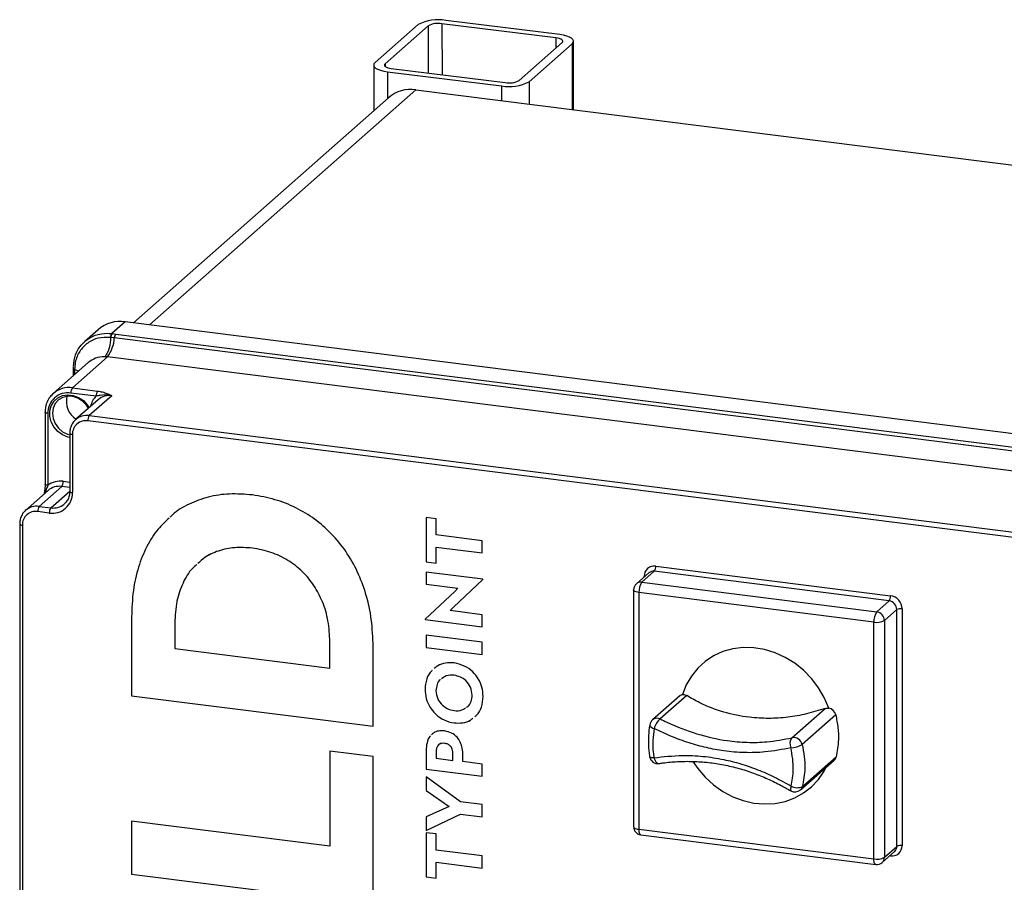
# Model space of a CAD drawing. Units: millimetres. Extents: x 4 to 837, y 4 to 590.
# Drawn here: x 712 to 751, y 417 to 452 of the extents above; entities that cross this region are included whole.
import ezdxf

# ---------------------------------------------------------------- set-up
doc = ezdxf.new("R2010")
doc.units = ezdxf.units.MM

msp = doc.modelspace()

# ---------------------------------------------------------------- linework, layer by layer
at = {"color": 7, "linetype": 'Continuous', "lineweight": 25}
for p, q in [((727.75214168, 451.35435965), (726.00794495, 449.81612272)), ((733.33074104, 450.81660442), (728.71603904, 451.38893117)), ((728.71603904, 451.38893117), (728.72003047, 449.32564672)), ((733.48394751, 450.95171982), (728.86924551, 451.52404657)), ((728.15748713, 451.3040877), (726.4132904, 449.76585078)), ((728.15748713, 451.3040877), (728.16118034, 449.3949567)), ((731.83868329, 449.09298014), (733.58288002, 450.63121707)), ((732.24402874, 449.0427082), (733.98822547, 450.58094512)), ((733.33074104, 450.81660442), (733.3315285, 450.40954586)), ((733.98822547, 450.58094512), (733.99337615, 447.91840362)), ((734.04956175, 447.9113249), (734.04419962, 450.68316557)), ((726.4132904, 449.76585078), (726.41348794, 449.66373899)), ((725.9519708, 449.71390227), (725.95554236, 447.86765965)), ((726.51222291, 449.44534802), (731.12692491, 448.87302127)), ((726.51222291, 449.44534802), (726.51432163, 448.36045665)), ((726.66542938, 449.58046343), (731.28013138, 449.00813668)), ((732.24402874, 449.0427082), (732.24577778, 448.13858032)), ((727.6563864, 448.71678928), (716.86838631, 439.20266748)), ((727.6563864, 448.71678928), (786.11978307, 441.35109365)), ((731.12692491, 448.87302127), (731.12807327, 448.27939785)), ((726.55399002, 448.39544088), (716.22261746, 439.28402671)), ((714.79159998, 439.00408067), (714.25072693, 438.52707548)), ((715.89399636, 439.32542908), (715.34979894, 438.84549206)), ((775.13690499, 431.86152417), (715.89399636, 439.32542908)), ((715.30329064, 438.68930864), (715.29184612, 438.69058897)), ((715.29890484, 438.84936186), (715.34979894, 438.84549206)), ((715.44974574, 438.67174546), (715.30329064, 438.68930864)), ((715.34979894, 438.84549206), (715.36083388, 438.84404323)), ((715.36083388, 438.84404323), (715.5053013, 438.82549741)), ((774.38084959, 431.24712426), (715.44974574, 438.67174546)), ((715.5053013, 438.82549741), (774.43640514, 431.40087621)), ((715.17196797, 437.90298568), (713.75180171, 436.65051677)), ((774.10307181, 430.47836448), (715.17196797, 437.90298568)), ((714.3963668, 437.67458142), (712.98012425, 436.42557289)), ((713.78057828, 437.44099945), (713.77987386, 437.2936669)), ((713.78150398, 437.45304926), (713.78134288, 437.44158364)), ((713.78698189, 437.4902033), (713.78584415, 437.4510973)), ((713.840042, 437.39884464), (713.83875437, 437.25098461)), ((713.84027173, 437.41042069), (713.840042, 437.39884464)), ((713.77961072, 437.29343272), (713.77961072, 437.13065369)), ((713.89598111, 437.23328273), (713.83875437, 437.25098461)), ((713.83875437, 437.25098461), (713.83875437, 437.18281348)), ((713.75180171, 436.65051677), (714.76951133, 436.52229742)), ((714.71058576, 436.31319511), (713.69287615, 436.44141447)), ((714.7976787, 436.16984724), (713.88433244, 435.36435155)), ((715.34887689, 436.33052144), (714.43553063, 435.52502576)), ((712.6497207, 435.66842402), (712.6497207, 432.75705107)), ((712.7574618, 435.61645656), (712.7574618, 432.7050836)), ((714.43553063, 435.52502576), (769.93678187, 428.53252537)), ((769.8778563, 428.32342306), (714.37660506, 435.31592345)), ((713.6452544, 434.81791897), (713.6452544, 432.46089637)), ((713.7529955, 434.76595151), (713.7529955, 432.40892891)), ((713.3221458, 432.65749455), (712.40879954, 431.85199886)), ((713.6452544, 432.61678669), (713.3221458, 432.65749455)), ((713.38107137, 432.86659685), (713.6452544, 432.83331292)), ((712.77094761, 432.49682035), (711.85760135, 431.69132466)), ((712.87650672, 431.7930733), (713.6452544, 432.47104503)), ((712.40879954, 431.85199886), (712.87650672, 431.7930733)), ((712.81758115, 431.58397099), (712.34987398, 431.64289656)), ((728.48063482, 431.34629676), (728.07451683, 431.39746281)), ((728.07451683, 431.39746281), (728.07451683, 429.60476974)), ((728.07457576, 431.39745539), (728.07457576, 429.60482171)), ((711.61852331, 431.14489208), (711.61852331, 363.26264109)), ((711.72626441, 431.09292462), (711.72626441, 363.21067362)), ((728.48063482, 430.69616317), (728.48063482, 431.34629676)), ((730.34121657, 430.4617519), (728.48063482, 430.69616317)), ((728.48069375, 430.20056946), (728.48063482, 430.20051749)), ((728.48063482, 429.55360368), (728.48063482, 430.20051749)), ((728.48063482, 430.20051749), (730.34121657, 429.96610622)), ((728.48069375, 430.20056946), (730.34121657, 429.96616561)), ((730.34121657, 429.96610622), (730.34121657, 430.4617519)), ((721.04011544, 430.16245191), (721.04005652, 430.16239994)), ((728.07457576, 429.60482171), (728.07451683, 429.60476974)), ((728.07451683, 429.60476974), (728.48063482, 429.55360368)), ((728.07457576, 429.60482171), (728.48063482, 429.55366308)), ((737.37220775, 429.43318787), (746.88225361, 428.23503471)), ((730.37584517, 428.90285977), (728.07451683, 429.19279988)), ((728.07451683, 429.19279988), (728.07451683, 428.70359152)), ((728.07457576, 429.19279246), (728.07457576, 428.70364349)), ((737.09280291, 429.15981589), (736.59193561, 428.71809244)), ((737.31328219, 429.22408557), (736.81241488, 428.78236212)), ((736.90450058, 428.99374884), (736.90450058, 429.02070891)), ((736.93037542, 429.0165683), (736.90450058, 429.02070891)), ((746.82332805, 428.02593241), (737.31328219, 429.22408557)), ((728.07457576, 428.70364349), (728.07451683, 428.70359152)), ((728.07451683, 428.70359152), (729.36212798, 428.54136777)), ((728.07457576, 428.70364349), (729.36218691, 428.54141973)), ((729.18267995, 427.76579827), (730.37584517, 428.88677408)), ((730.37584517, 428.88677408), (730.37584517, 428.90285977)), ((736.81241488, 428.78236212), (746.32246074, 427.58420897)), ((729.23305131, 428.40957924), (728.03988617, 427.29182312)), ((729.23311023, 428.40963121), (728.0399451, 427.29187509)), ((729.36212798, 428.54136777), (729.23305131, 428.40957924)), ((729.23311023, 428.40963121), (729.23305131, 428.40957924)), ((729.36218691, 428.54141973), (729.23311023, 428.40963121)), ((729.36218691, 428.54141973), (729.36212798, 428.54136777)), ((736.47908155, 428.46809244), (736.47908155, 418.88286719)), ((746.20460961, 427.16600436), (736.69456375, 428.36415752)), ((736.69456375, 428.36415752), (736.69456375, 418.77893226)), ((746.32246074, 427.58420897), (746.82332805, 428.02593241)), ((729.05360535, 427.63079194), (729.18267995, 427.76579827)), ((730.34121657, 427.46856817), (729.05360535, 427.63079194)), ((730.34121657, 426.98257735), (730.34121657, 427.46856817)), ((747.13513283, 427.67237902), (746.63426552, 427.23065558)), ((747.13513283, 418.08715376), (747.13513283, 427.67237902)), ((747.34996078, 427.70470463), (747.34996078, 418.11947937)), ((716.1491685, 427.37577762), (716.14910957, 427.37572566)), ((716.14910957, 427.37572566), (716.14910957, 424.18118839)), ((716.1491685, 427.37577762), (716.1491685, 424.18124035)), ((717.90169942, 427.1271425), (717.90169942, 426.09933495)), ((728.0399451, 427.29187509), (728.03988617, 427.29182312)), ((728.03988617, 427.29182312), (728.03988617, 427.27251773)), ((728.0399451, 427.2725697), (728.03988617, 427.27251773)), ((728.03988617, 427.27251773), (730.34121657, 426.98257735)), ((728.0399451, 427.29187509), (728.0399451, 427.2725697)), ((728.0399451, 427.2725697), (730.34121657, 426.98263674)), ((746.20460961, 417.5807791), (746.20460961, 427.16600436)), ((746.63426552, 427.23065558), (746.63426552, 417.64543032)), ((730.34121657, 426.35174281), (728.07451683, 426.63732014)), ((728.07451683, 426.63732014), (728.07451683, 426.14167445)), ((728.07457576, 426.63731271), (728.07457576, 426.14172642)), ((724.17847254, 426.3641804), (724.17841361, 426.36412843)), ((724.17841361, 425.30854329), (724.17841361, 426.36412843)), ((724.17847254, 425.30859526), (724.17847254, 426.3641804)), ((730.34121657, 425.85609713), (730.34121657, 426.35174281)), ((717.90169942, 426.09933495), (724.17841361, 425.30854329)), ((725.93100354, 422.94878559), (725.93100354, 426.17110262)), ((728.07457576, 426.14172642), (728.07451683, 426.14167445)), ((728.07451683, 426.14167445), (730.34121657, 425.85609713)), ((728.07457576, 426.14172642), (730.34121657, 425.85615652)), ((724.17847254, 425.30859526), (724.17841361, 425.30854329)), ((729.20792563, 425.01407939), (729.2078667, 425.01402742)), ((728.03050111, 424.44791692), (728.03044218, 424.44786495)), ((729.94145414, 424.20715946), (729.94139522, 424.2071075)), ((716.1491685, 424.18124035), (716.14910957, 424.18118839)), ((716.14910957, 424.18118839), (725.93100354, 422.94878559)), ((716.1491685, 424.18124035), (725.93100354, 422.94884498)), ((738.34238935, 424.17745948), (737.24246243, 423.20741512)), ((738.63033536, 424.19495982), (737.55460102, 423.2462513)), ((742.88654491, 422.48561678), (744.22914158, 423.66967574)), ((744.66269445, 423.41001092), (743.30316828, 422.21102153)), ((729.20792563, 423.08620806), (729.2078667, 423.08615609)), ((728.82069769, 422.25956719), (728.82063876, 422.25951522)), ((725.93100354, 421.72115453), (724.17841361, 421.9419601)), ((724.17841361, 421.9419601), (724.17841361, 418.09462784)), ((724.17847254, 421.94195268), (724.17847254, 418.09467981)), ((728.07457576, 421.96413563), (728.07451683, 421.96408366)), ((728.07451683, 421.96408366), (728.07451683, 421.21095819)), ((728.07457576, 421.96413563), (728.07457576, 421.21101016)), ((728.48063482, 421.92578784), (728.48063482, 421.65543565)), ((729.15755427, 421.85343796), (729.15749535, 421.85338599)), ((729.15749535, 421.57015924), (729.15749535, 421.85338599)), ((729.15755427, 421.5702112), (729.15755427, 421.85343796)), ((725.93100354, 415.73487014), (725.93100354, 421.72115453)), ((728.48063482, 421.65543565), (729.15749535, 421.57015924)), ((729.15755427, 421.5702112), (729.15749535, 421.57015924)), ((729.56676062, 421.51859882), (729.56676062, 421.77607861)), ((730.34121657, 421.42102654), (729.56676062, 421.51859882)), ((730.34121657, 420.92538086), (730.34121657, 421.42102654)), ((743.23507869, 420.37656032), (744.59531789, 421.57617854)), ((743.31666192, 420.51055922), (744.67690112, 421.71017744)), ((728.07457576, 421.21101016), (728.07451683, 421.21095819)), ((728.07451683, 421.21095819), (730.34121657, 420.92538086)), ((728.07457576, 421.21101016), (730.34121657, 420.92544026)), ((729.4628707, 419.89026494), (728.07451683, 420.90842179)), ((728.07451683, 420.90842179), (728.07451683, 420.34840568)), ((728.07457576, 420.90837858), (728.07457576, 420.34845764)), ((728.07457576, 420.34845764), (728.07451683, 420.34840568)), ((728.07451683, 420.34840568), (729.00323407, 419.70035087)), ((728.07457576, 420.34845764), (729.003293, 419.70040284)), ((730.34121657, 419.77960376), (729.4628707, 419.89026494)), ((729.00323407, 419.70035087), (728.07451683, 419.28630873)), ((729.003293, 419.70040284), (729.00323407, 419.70035087)), ((730.34121657, 419.28395592), (730.34121657, 419.77960376)), ((724.17841361, 418.09462784), (716.14910957, 419.10622507)), ((716.14910957, 419.10622507), (716.14910957, 416.96727294)), ((716.1491685, 419.10621764), (716.1491685, 416.9673249)), ((728.07451683, 418.72951008), (729.4628707, 419.3946171)), ((728.07451683, 419.28630873), (728.07451683, 418.72951008)), ((728.07457576, 418.72956204), (729.46292962, 419.39466906)), ((728.07457576, 419.286335), (728.07457576, 418.72956204)), ((729.46292962, 419.39466906), (729.4628707, 419.3946171)), ((729.4628707, 419.3946171), (730.34121657, 419.28395592)), ((729.46292962, 419.39466906), (730.34121657, 419.28401531)), ((728.07457576, 418.72956204), (728.07451683, 418.72951008)), ((728.48063482, 418.59144207), (728.07451683, 418.64260813)), ((728.07451683, 418.64260813), (728.07451683, 416.84991506)), ((728.07457576, 418.64260071), (728.07457576, 416.84996703)), ((736.69456375, 418.77893226), (746.20460961, 417.5807791)), ((728.48063482, 417.94130849), (728.48063482, 418.59144207)), ((736.77074822, 418.55214827), (746.28079408, 417.35399512)), ((724.17847254, 418.09467981), (724.17841361, 418.09462784)), ((730.34121657, 417.70689722), (728.48063482, 417.94130849)), ((746.54294002, 417.43471403), (747.04380732, 417.87643747)), ((746.63426552, 417.64543032), (747.13513283, 418.08715376)), ((747.04380732, 417.87643747), (747.05192662, 417.88391113)), ((728.48069375, 417.44571477), (728.48063482, 417.44566281)), ((728.48063482, 416.798749), (728.48063482, 417.44566281)), ((728.48063482, 417.44566281), (730.34121657, 417.21125154)), ((728.48069375, 417.44571477), (730.34121657, 417.21131093)), ((730.34121657, 417.21125154), (730.34121657, 417.70689722)), ((746.88225361, 417.70700042), (746.85550499, 417.71037043)), ((746.88137983, 417.73318989), (746.88225361, 417.70700042)), ((716.1491685, 416.9673249), (716.14910957, 416.96727294)), ((716.14910957, 416.96727294), (725.93100354, 415.73487014)), ((716.1491685, 416.9673249), (725.93100354, 415.73492953)), ((728.07457576, 416.84996703), (728.07451683, 416.84991506)), ((728.07451683, 416.84991506), (728.48063482, 416.798749)), ((728.07457576, 416.84996703), (728.48063482, 416.79880839))]:
    msp.add_line(p, q, dxfattribs=at)
at = {"color": 7, "linetype": 'Continuous', "lineweight": 25, "flags": 128}
for points in [[(733.98822547, 450.58094512), (734.03242647, 450.63559646), (734.04377445, 450.69201142), (734.02183332, 450.74802202), (733.96744627, 450.80147578), (733.88270335, 450.85031853), (733.77086119, 450.89267325), (733.63621782, 450.92691227), (733.48394751, 450.95171982)], [(733.58288002, 450.63121707), (733.60498052, 450.65854274), (733.61065451, 450.68675022), (733.59968395, 450.71475551), (733.57249042, 450.7414824), (733.53011896, 450.76590377), (733.47419788, 450.78708113), (733.4068762, 450.80420064), (733.33074104, 450.81660442)], [(726.00794495, 449.81612272), (725.96374395, 449.76147138), (725.95239597, 449.70505642), (725.9743371, 449.64904583), (726.02872415, 449.59559206), (726.11346707, 449.54674932), (726.22530923, 449.5043946), (726.3599526, 449.47015557), (726.51222291, 449.44534802)], [(726.4132904, 449.76585078), (726.3911899, 449.73852511), (726.38551591, 449.71031763), (726.39648647, 449.68231233), (726.42368, 449.65558545), (726.46605146, 449.63116408), (726.52197254, 449.60998672), (726.58929422, 449.5928672), (726.66542938, 449.58046343)], [(713.77999897, 437.44163153), (713.78083814, 437.43486069), (713.78546302, 437.42667093), (713.79394155, 437.41879244), (713.80607098, 437.41141363), (713.82156126, 437.40471093), (713.840042, 437.39884464)], [(713.78001531, 437.45149509), (713.78090572, 437.4462511), (713.78555051, 437.43810811), (713.79405645, 437.43027215), (713.80621973, 437.42293099), (713.82174887, 437.41626056), (713.84027173, 437.41042069)], [(713.99725905, 437.32260147), (713.93202158, 437.35889153), (713.840042, 437.39884464)], [(713.77961207, 437.29365614), (713.7804474, 437.28787301), (713.78496293, 437.2794668), (713.7932902, 437.2713906), (713.80523244, 437.26383523), (713.82050748, 437.25697924), (713.83875437, 437.25098461)], [(713.6452544, 434.64169748), (713.56393393, 434.66043645), (713.35158819, 434.74876872), (713.16190551, 434.88689354), (713.00748168, 435.06563881), (712.89857115, 435.27313501), (712.84240606, 435.49560347), (712.84271604, 435.71827128), (712.8994805, 435.92635227), (713.00893002, 436.10602894), (713.16379665, 436.24536995), (713.35379656, 436.3351224), (713.56631289, 436.36932635), (713.7872336, 436.34571048), (714.00188854, 436.26584301), (714.19602366, 436.13502748), (714.35674751, 435.96195066), (714.43061647, 435.84612879)], [(714.40299438, 435.8217684), (714.31943373, 435.95443919), (714.16328399, 436.11692818), (713.97487066, 436.2360762), (713.76797978, 436.30316529), (713.55774941, 436.31328659), (713.35956191, 436.26569953), (713.18791852, 436.16388602), (713.05537824, 436.01529568), (712.97163893, 435.83080074), (712.94282774, 435.62390054), (712.97105276, 435.4097338), (713.05424878, 435.20397095), (713.18632842, 435.02166746), (713.35762752, 434.87616236), (713.55561226, 434.77810212), (713.6452544, 434.75247764)], [(712.7574618, 435.61645656), (712.72817899, 435.62128704), (712.70228598, 435.62792896), (712.68077782, 435.63612709), (712.66448106, 435.64556637), (712.65402198, 435.65588405), (712.6498025, 435.66668364), (712.6497207, 435.66841984)], [(713.64525441, 434.8178995), (713.6453362, 434.81617859), (713.64955567, 434.805379), (713.66001476, 434.79506132), (713.67631152, 434.78562204), (713.69781968, 434.77742391), (713.72371269, 434.77078199), (713.7529955, 434.76595151)], [(712.7574618, 432.7050836), (712.72817899, 432.70991408), (712.70228598, 432.716556), (712.68077782, 432.72475413), (712.66448106, 432.73419341), (712.65402198, 432.7445111), (712.6498025, 432.75531069), (712.6497207, 432.75705107)], [(713.6452544, 432.46089637), (713.6453362, 432.45915599), (713.64955567, 432.4483564), (713.66001476, 432.43803871), (713.67631152, 432.42859943), (713.69781968, 432.42040131), (713.72371269, 432.41375938), (713.7529955, 432.40892891)], [(711.61852332, 431.14487261), (711.61860511, 431.1431517), (711.62282459, 431.13235211), (711.63328367, 431.12203443), (711.64958043, 431.11259515), (711.67108859, 431.10439702), (711.6969816, 431.09775509), (711.72626441, 431.09292462)], [(736.69456375, 428.36415752), (736.63599813, 428.37381847), (736.58421211, 428.38710232), (736.54119579, 428.40349857), (736.50860227, 428.42237713), (736.4876841, 428.4430125), (736.47924515, 428.46461168), (736.47908155, 428.46809244)], [(744.3758026, 423.68910485), (744.19832766, 424.10974855), (743.9677992, 424.50844157), (743.68866666, 424.87748873), (743.36631757, 425.20976704), (743.00697361, 425.49886319), (742.61757049, 425.73919732), (742.20562408, 425.92613075), (741.77908537, 426.05605546), (741.346187, 426.12646377), (740.91528434, 426.13599673), (740.49469428, 426.08447035), (740.09253461, 425.97287914), (739.71656744, 425.80337691), (739.37404933, 425.57923525), (739.07159121, 425.3047803), (738.81503085, 424.98530935), (738.60932012, 424.62698849), (738.45842945, 424.2367337)], [(737.1344395, 423.01396077), (737.13365095, 423.00540941), (737.13872891, 422.98000453), (737.15449663, 422.95385485), (737.18043424, 422.92782256), (737.21568654, 422.90276598), (737.2590912, 422.87951126), (737.30921711, 422.85882514)], [(737.30140262, 421.67504153), (737.25134058, 421.67543825), (737.20799906, 421.67907322), (737.17280739, 421.68582655), (737.14692614, 421.69547554), (737.13120883, 421.70770197), (737.1264833, 421.71791867)], [(737.30140262, 421.67504153), (737.32175616, 421.61412867), (737.34746321, 421.55961825), (737.37749189, 421.51369831), (737.41063684, 421.47821207), (737.44556764, 421.45458396), (737.48088216, 421.4437624), (737.50346682, 421.44383628)], [(738.87798873, 421.51925435), (739.07412053, 421.23603408), (739.37641935, 420.88626049), (739.71859741, 420.57661699), (740.09407262, 420.31305985), (740.49562236, 420.10065884), (740.91552247, 419.94349968), (741.34569579, 419.84460547), (741.77786755, 419.80587853), (742.20372452, 419.82806381), (742.61507497, 419.91073455), (743.00400621, 420.0523005), (743.36303677, 420.25003852), (743.6852604, 420.50014494), (743.96447882, 420.79780873), (744.19532102, 421.13730407), (744.28051981, 421.29855273)], [(742.86087481, 420.52797034), (742.84337753, 420.4776505), (742.83210758, 420.43274651), (742.82747486, 420.39489153), (742.82964786, 420.36546234), (742.83854756, 420.34552929), (742.84764307, 420.3381011)], [(736.47908155, 418.88286719), (736.47924515, 418.87938643), (736.4876841, 418.85778725), (736.50860227, 418.83715187), (736.54119579, 418.81827331), (736.58421211, 418.80187706), (736.63599813, 418.78859321), (736.69456375, 418.77893226)], [(736.77074822, 418.55214827), (736.76731521, 418.55274569), (736.7469403, 418.56381835), (736.72908155, 418.58715187), (736.71442525, 418.62184957), (736.70353464, 418.66657804), (736.69682823, 418.71961837), (736.69456375, 418.77893226)], [(746.28079408, 417.35399512), (746.27736107, 417.35459253), (746.25698616, 417.36566519), (746.23912741, 417.38899872), (746.22447111, 417.42369642), (746.2135805, 417.46842488), (746.20687409, 417.52146521), (746.20460961, 417.5807791)]]:
    msp.add_lwpolyline(points, dxfattribs=at)
at = {"color": 7, "linetype": 'Continuous', "lineweight": 25}
for centre, radius, start, end in [((728.55316168, 449.84295737), 1.71054666, 79.351386489, 117.922902901), ((728.55799713, 450.54838657), 0.85527333, 79.351386489, 117.922902901), ((731.44300874, 450.55411047), 1.71054666, 259.351386489, 297.922902901), ((731.43817329, 449.84868128), 0.85527333, 259.351386489, 297.922902901), ((727.45923138, 447.34155821), 1.3892914, 81.841586973, 130.661206792), ((715.69684134, 437.95019801), 1.3892914, 81.841586973, 130.661206792), ((714.03957279, 438.62920812), 1.26514619, 325.365969702, 2.722849458), ((714.08360339, 438.73081195), 1.36741865, 322.742841953, 357.524303104), ((715.55927978, 438.67882815), 0.26769213, 141.494081731, 177.48194997), ((715.57171503, 438.67755302), 0.26868169, 141.708984589, 177.492339411), ((715.72297421, 438.65993216), 0.27348373, 142.742841953, 177.524303104), ((713.6138, 435.68774946), 0.97260751, 81.842866069, 130.571763415), ((714.02037173, 436.46197922), 0.32814062, 144.93094409, 183.59311119), ((713.57114515, 435.63663541), 0.81393352, 81.398634826, 181.420609397), ((714.39061358, 436.11742777), 0.88441111, 167.433073141, 236.478796946), ((715.28974734, 435.74067113), 0.8143782, 135.330213679, 168.763152971), ((715.03808135, 436.33375986), 0.32814062, 144.93094409, 183.593111189), ((715.25029938, 435.64290591), 0.6946457, 81.841586973, 130.661206792), ((714.33605909, 434.84116872), 0.69105356, 81.723990243, 131.998881243), ((714.70410065, 435.3364882), 0.32814062, 144.93094409, 183.593111189), ((714.29545106, 434.77940408), 0.54262234, 81.398634826, 181.420609397), ((713.26356259, 432.03565506), 0.8392095, 81.950812839, 127.089978006), ((713.22356829, 431.96987902), 0.6946457, 81.841586973, 130.661206792), ((713.05357578, 432.84603211), 0.32814062, 324.93094409, 3.59311119), ((712.93931215, 432.38875005), 0.81393352, 261.398634826, 1.420609397), ((712.309328, 431.16814183), 0.69105356, 81.723990243, 131.998881243), ((712.67736956, 431.6634613), 0.32814062, 144.93094409, 183.593111189), ((713.14507674, 431.60453574), 0.32814062, 144.93094409, 183.593111189), ((712.97503021, 432.48152534), 0.69546609, 261.855771876, 309.679769165), ((712.26871998, 431.10637719), 0.54262234, 81.398634826, 181.420609397), ((737.31134225, 429.03079834), 0.40696676, 81.398634826, 181.420609397), ((737.04471217, 429.41262313), 0.32814062, 324.93094409, 3.593111189), ((737.27385118, 428.94903935), 0.27785828, 81.841586973, 130.661206792), ((736.81241488, 428.46809244), 0.33333333, 131.40962211, 180), ((736.77298388, 428.50731591), 0.27785828, 81.841586973, 130.661206791), ((737.34955492, 428.40528701), 0.65628124, 144.93094409, 183.593111189), ((746.55475803, 428.21446997), 0.32814062, 324.93094409, 3.593111189), ((746.80399797, 427.6946152), 0.54605604, 1.058709042, 81.760535179), ((746.77115762, 427.66565273), 0.36403736, 1.058709042, 81.760535179), ((746.85960078, 427.20713385), 0.65628124, 144.93094409, 183.593111189), ((746.27029031, 427.22392929), 0.36403736, 1.058709042, 81.760535179), ((747.28862039, 427.38234827), 0.32814062, 79.226133033, 117.888300131), ((746.32729041, 427.81071708), 0.65628124, 259.226133033, 297.888300131), ((738.51727421, 423.97831238), 0.26503638, 102.828013006, 131.288608849), ((744.30431014, 423.32861409), 0.36751158, 12.796034286, 78.782663157), ((737.46294171, 422.95741512), 0.33333333, 131.40962211, 170.233289313), ((737.42859436, 422.98521036), 0.28986212, 64.233005001, 129.951544346), ((738.04705811, 422.66292158), 0.76340524, 130.171639191, 165.130516641), ((743.19942663, 422.24915236), 0.39218668, 142.919361658, 205.575714339), ((742.95717973, 422.13943207), 0.35331732, 11.690262823, 101.532217112), ((742.79604449, 423.11630045), 1.0376437, 272.741124243, 299.256900846), ((737.45512722, 421.77363151), 0.33333333, 189.594949567, 278.655637157), ((744.41781198, 421.77608518), 0.26734063, 311.603283559, 345.727673282), ((743.01459941, 420.62656032), 0.33333333, 239.66807436, 311.40962211), ((743.10574261, 420.96361547), 0.49974685, 240.660491366, 294.964225286), ((743.05746985, 420.57652963), 0.26745584, 311.610858033, 345.720098808), ((736.81241488, 418.88286719), 0.33333333, 180, 262.819244222), ((746.94311911, 418.10938994), 0.40696676, 261.398634826, 1.420609397), ((746.85650596, 418.08256843), 0.27866459, 314.529428814, 0.942824872), ((747.28862039, 417.79712301), 0.32814062, 79.226133033, 117.888300131), ((746.32729041, 418.22549182), 0.65628124, 259.226133033, 297.888300131), ((746.32246074, 417.68471403), 0.33333333, 262.819244222, 311.40962211), ((746.35644769, 417.64068936), 0.27785828, 312.158037431, 0.977657249)]:
    msp.add_arc(centre, radius, start, end, dxfattribs=at)
for points, knots in [([(713.79617272, 437.51076769), (713.81454707, 437.67570443), (713.85239153, 438.01541392), (714.06034796, 438.34167287), (714.3301784, 438.61062557), (714.66677469, 438.80610314), (715.04746297, 438.87251095), (715.25994173, 438.85294901), (715.29890484, 438.84936186)], [0, 0, 0, 0, 0.21051000165, 0.43357378207, 0.50222488654, 0.72690605034, 0.94992164227, 1, 1, 1, 1]), ([(715.29184612, 438.69058897), (715.1263879, 438.69254181), (714.7954909, 438.69644725), (714.3577857, 438.48746024), (714.03004911, 438.14450429), (713.86698835, 437.75900369), (713.84728947, 437.50198411), (713.84027173, 437.41042069)], [0, 0, 0, 0, 0.2198184272, 0.4396110592, 0.6591249249, 0.8785629961, 1, 1, 1, 1]), ([(715.08053376, 437.91018438), (715.06993363, 437.91042099), (714.93659621, 437.91339733), (714.68114595, 437.87493243), (714.49114834, 437.74126319), (714.3963668, 437.67458142)], [0, 0, 0, 0, 0.0414854015, 0.5218388234, 1, 1, 1, 1]), ([(715.17196797, 437.90298568), (715.16808301, 437.90346328), (715.13772302, 437.90719554), (715.1071738, 437.90879211), (715.08053376, 437.91018438)], [0, 0, 0, 0, 0.1279630288, 1, 1, 1, 1]), ([(712.98358667, 436.42446446), (712.93685898, 436.38005039), (712.83611852, 436.28429789), (712.73040142, 436.09499643), (712.66146169, 435.88480783), (712.65348874, 435.73786813), (712.6497207, 435.66842402)], [0, 0, 0, 0, 0.2299109744, 0.4956661954, 0.7616504585, 1, 1, 1, 1]), ([(715.34887689, 436.33052144), (715.34823861, 436.33067848), (715.34292949, 436.3319847), (715.31974348, 436.33749917), (715.16148028, 436.36990655), (714.96414483, 436.36542895), (714.76563101, 436.32453458), (714.71058576, 436.31319511)], [0, 0, 0, 0, 0.0030305127, 0.0252073722, 0.1101096002, 0.7532451907, 1, 1, 1, 1]), ([(714.76951133, 436.52229742), (714.83943318, 436.51031412), (714.98566407, 436.48525287), (715.15554834, 436.4228083), (715.27007926, 436.36945247), (715.33324204, 436.33823893), (715.34848361, 436.33071557), (715.34887689, 436.33052144)], [0, 0, 0, 0, 0.2826530147, 0.5911257279, 0.9013720198, 0.9974551185, 1, 1, 1, 1]), ([(713.87775448, 435.35005902), (713.85933589, 435.33534509), (713.7913752, 435.28105384), (713.71318696, 435.14824861), (713.65384938, 434.981049), (713.64782711, 434.86674819), (713.6452544, 434.81791897)], [0, 0, 0, 0, 0.1193619535, 0.4404202388, 0.7609479578, 1, 1, 1, 1]), ([(712.64966708, 432.7569915), (712.64968479, 432.75635617), (712.65094403, 432.7111684), (712.6434054, 432.60249245), (712.6285845, 432.4666397), (712.61321793, 432.38204032), (712.60795687, 432.35307603)], [0, 0, 0, 0, 0.0051672453, 0.3675170648, 0.7834568309, 1, 1, 1, 1]), ([(712.7574618, 432.7050836), (712.73449938, 432.64929444), (712.69356939, 432.54985152), (712.66354052, 432.43909212), (712.65035836, 432.39047063)], [0, 0, 0, 0, 0.5610170087, 1, 1, 1, 1]), ([(713.6452544, 432.46089637), (713.64415853, 432.43006052), (713.64079858, 432.3355173), (713.60021654, 432.18738008), (713.52337345, 432.04352353), (713.44780826, 431.97825986), (713.4164512, 431.95117759)], [0, 0, 0, 0, 0.1508250056, 0.4624319487, 0.7769270371, 1, 1, 1, 1]), ([(721.04005652, 432.31524083), (720.72869543, 432.33964992), (720.12124389, 432.38727097), (719.25048731, 432.25657744), (718.47476474, 431.96292417), (717.95438734, 431.6698078), (717.73566325, 431.4438278), (717.70376702, 431.41087345)], [0, 0, 0, 0, 0.2535501023, 0.4946648966, 0.7284918472, 0.9604063458, 1, 1, 1, 1]), ([(725.93100354, 426.17110262), (725.91757669, 426.53750509), (725.89170917, 427.24339817), (725.66993733, 428.27013395), (725.32212077, 429.20457817), (724.84650453, 430.03876196), (724.25892384, 430.75787787), (723.57175931, 431.35474915), (722.79776135, 431.81969133), (721.94341132, 432.15995218), (721.34615705, 432.26262149), (721.04005652, 432.31524083)], [0, 0, 0, 0, 0.1313710748, 0.253093087, 0.3669898943, 0.4750718801, 0.5795333967, 0.680872574, 0.7832500621, 0.8889128577, 1, 1, 1, 1]), ([(711.85102339, 431.67703213), (711.8326048, 431.6623182), (711.76464412, 431.60802695), (711.68645588, 431.47522172), (711.6271183, 431.30802211), (711.62109602, 431.1937213), (711.61852331, 431.14489208)], [0, 0, 0, 0, 0.1193619535, 0.4404202388, 0.7609479578, 1, 1, 1, 1]), ([(717.6674501, 431.37439797), (717.51369353, 431.23154606), (717.15634233, 430.89953877), (716.73966324, 430.22385188), (716.40044156, 429.38640662), (716.1873114, 428.42459649), (716.16215753, 427.73397076), (716.14910957, 427.37572566)], [0, 0, 0, 0, 0.1466753778, 0.3408935356, 0.5456371017, 0.7643104308, 1, 1, 1, 1]), ([(717.66750902, 431.37444994), (717.51375245, 431.23159803), (717.15640125, 430.89959074), (716.73972217, 430.22390384), (716.40050049, 429.38645859), (716.18737033, 428.42464845), (716.16221645, 427.73402272), (716.1491685, 427.37577762)], [0, 0, 0, 0, 0.1466753778, 0.3408935356, 0.5456371017, 0.7643104308, 1, 1, 1, 1]), ([(721.04005652, 430.16239994), (720.79934927, 430.179541), (720.32859738, 430.21306383), (719.66763466, 430.06726752), (719.15647719, 429.84344142), (718.91939421, 429.61643614), (718.83567306, 429.53627373)], [0, 0, 0, 0, 0.2939724166, 0.5749227427, 0.8498924124, 1, 1, 1, 1]), ([(721.04011544, 430.16245191), (720.79936407, 430.17965057), (720.32852588, 430.21328604), (719.66818408, 430.06667923), (719.17128211, 429.85237866), (718.94586974, 429.63827303), (718.87433966, 429.57033092)], [0, 0, 0, 0, 0.3006749722, 0.588030951, 0.8692699147, 1, 1, 1, 1]), ([(724.17841361, 426.36412843), (724.16475509, 426.64955859), (724.13872045, 427.19361987), (723.91092833, 427.97400034), (723.55771687, 428.65367186), (723.07682224, 429.23285049), (722.48147661, 429.69170793), (721.78660977, 430.02490033), (721.29304392, 430.11580492), (721.04005652, 430.16239994)], [0, 0, 0, 0, 0.1628807763, 0.3104686809, 0.4474443229, 0.5785478089, 0.7145021798, 0.8536621794, 1, 1, 1, 1]), ([(724.17847254, 426.3641804), (724.16481402, 426.64961056), (724.13877937, 427.19367184), (723.91098726, 427.9740523), (723.5577758, 428.65372383), (723.07688116, 429.23290245), (722.48153553, 429.6917599), (721.7866687, 430.0249523), (721.29310285, 430.11585688), (721.04011544, 430.16245191)], [0, 0, 0, 0, 0.1628807763, 0.3104686809, 0.4474443229, 0.5785478089, 0.7145021798, 0.8536621794, 1, 1, 1, 1]), ([(718.79195754, 429.49776957), (718.73136825, 429.44761082), (718.4905762, 429.24827149), (718.20204706, 428.7422661), (717.94359086, 427.99383084), (717.91614131, 427.42592955), (717.90169942, 427.1271425)], [0, 0, 0, 0, 0.0929504217, 0.369400614, 0.6682259164, 1, 1, 1, 1]), ([(729.2078667, 425.51289281), (729.08999809, 425.51725042), (728.85893063, 425.52579302), (728.57862294, 425.43515862), (728.45133735, 425.32378787), (728.40475684, 425.28303144)], [0, 0, 0, 0, 0.3976641641, 0.7795735132, 1, 1, 1, 1]), ([(730.38529122, 424.15118186), (730.37573348, 424.27773433), (730.35722962, 424.52274078), (730.20412049, 424.87044873), (729.96252374, 425.17542348), (729.6210294, 425.42135333), (729.34775145, 425.48190023), (729.2078667, 425.51289281)], [0, 0, 0, 0, 0.19854781212, 0.38438990299, 0.56445297687, 0.77705342789, 1, 1, 1, 1]), ([(728.3185634, 425.21501376), (728.31256983, 425.21036835), (728.20577251, 425.1275935), (728.07517311, 424.86626576), (728.04567958, 424.59039138), (728.03044218, 424.44786495)], [0, 0, 0, 0, 0.0279369497, 0.4977979706, 1, 1, 1, 1]), ([(728.31856075, 425.21501713), (728.31258799, 425.21038758), (728.20581388, 425.12762591), (728.07523423, 424.86631524), (728.04573926, 424.5904425), (728.03050111, 424.44791692)], [0, 0, 0, 0, 0.0278432435, 0.4977495587, 1, 1, 1, 1]), ([(729.2078667, 425.01402742), (729.09726873, 425.0181458), (728.90608773, 425.02526487), (728.76270952, 424.91765194), (728.70227543, 424.87229296)], [0, 0, 0, 0, 0.5784987626, 1, 1, 1, 1]), ([(729.20792563, 425.01407939), (729.09732766, 425.01819776), (728.90614666, 425.02531684), (728.76276845, 424.91770391), (728.70233436, 424.87234493)], [0, 0, 0, 0, 0.5784987626, 1, 1, 1, 1]), ([(729.94139522, 424.2071075), (729.92789985, 424.31913282), (729.90170656, 424.53656373), (729.70298196, 424.79550542), (729.46230011, 424.95903464), (729.29414831, 424.99537867), (729.2078667, 425.01402742)], [0, 0, 0, 0, 0.2868327646, 0.5567161391, 0.7725433666, 1, 1, 1, 1]), ([(729.94145414, 424.20715946), (729.92795877, 424.31918479), (729.90176549, 424.5366157), (729.70304088, 424.79555739), (729.46235903, 424.95908661), (729.29420723, 424.99543064), (729.20792563, 425.01407939)], [0, 0, 0, 0, 0.2868327646, 0.5567161391, 0.7725433666, 1, 1, 1, 1]), ([(728.65819635, 424.8454237), (728.65353147, 424.84266429), (728.58286016, 424.80086014), (728.5038266, 424.63965455), (728.48437126, 424.47622178), (728.47433812, 424.39193932)], [0, 0, 0, 0, 0.033094216, 0.5013656019, 1, 1, 1, 1]), ([(728.03044218, 424.44786495), (728.04019806, 424.3212428), (728.05910113, 424.07589867), (728.21423886, 423.72812591), (728.45705324, 423.42360671), (728.79733633, 423.17794544), (729.06926602, 423.11714543), (729.2078667, 423.08615609)], [0, 0, 0, 0, 0.19882753179, 0.38524987032, 0.5660232593, 0.77880503955, 1, 1, 1, 1]), ([(728.03050111, 424.44791692), (728.04025699, 424.32129476), (728.05916006, 424.07595064), (728.21429778, 423.72817788), (728.45711216, 423.42365868), (728.79739526, 423.1779974), (729.06932494, 423.1171974), (729.20792563, 423.08620806)], [0, 0, 0, 0, 0.19882753179, 0.38524987032, 0.5660232593, 0.77880503955, 1, 1, 1, 1]), ([(728.47433812, 424.39193932), (728.48800162, 424.27985718), (728.51453708, 424.0621859), (728.71401928, 423.80358864), (728.95430178, 423.64008303), (729.12201035, 423.60366516), (729.2078667, 423.58502148)], [0, 0, 0, 0, 0.2871083536, 0.55758431, 0.7735106822, 1, 1, 1, 1]), ([(729.71368548, 423.72608082), (729.73392314, 423.73721001), (729.82160286, 423.78542726), (729.91359318, 423.95776129), (729.93193234, 424.12223846), (729.94139522, 424.2071075)], [0, 0, 0, 0, 0.1268192882, 0.54944500663, 1, 1, 1, 1]), ([(729.71374441, 423.72613279), (729.73398206, 423.73726198), (729.82166178, 423.78547923), (729.9136521, 423.95781325), (729.93199127, 424.12229042), (729.94145414, 424.20715946)], [0, 0, 0, 0, 0.1268192882, 0.54944500663, 1, 1, 1, 1]), ([(738.45842945, 424.2367337), (738.49020133, 424.23768962), (738.54799142, 424.23942835), (738.60477177, 424.20876503), (738.63033536, 424.19495982)], [0, 0, 0, 0, 0.5497808988, 1, 1, 1, 1]), ([(730.0529503, 423.34589019), (730.07481663, 423.36221365), (730.19887249, 423.45482273), (730.34268175, 423.73055901), (730.37075723, 424.00770842), (730.38529122, 424.15118186)], [0, 0, 0, 0, 0.0935517577, 0.5307540227, 1, 1, 1, 1]), ([(744.22914158, 423.66967574), (743.9806135, 423.59259606), (743.48360455, 423.43845133), (742.71595087, 423.30243259), (741.94334961, 423.25514144), (741.06824836, 423.30490346), (740.11297853, 423.49687382), (739.26154569, 423.82040165), (738.80142291, 424.09343702), (738.63033536, 424.19495982)], [0, 0, 0, 0, 0.1274401951, 0.2548561784, 0.3875345777, 0.5203206346, 0.7054842863, 0.8904901598, 1, 1, 1, 1]), ([(729.2078667, 423.58502148), (729.31965324, 423.57908573), (729.49084313, 423.56999573), (729.61936721, 423.66333337), (729.66396542, 423.69572178)], [0, 0, 0, 0, 0.65299732815, 1, 1, 1, 1]), ([(744.22914158, 423.66967574), (744.26970343, 423.67977051), (744.3181338, 423.69182355), (744.36774262, 423.68948482), (744.3758026, 423.68910485)], [0, 0, 0, 0, 0.8375292913, 1, 1, 1, 1]), ([(744.66269445, 423.41001092), (744.69550431, 423.23838497), (744.75922876, 422.90504705), (744.79083153, 422.32737542), (744.7195395, 421.94116334), (744.67690112, 421.71017744)], [0, 0, 0, 0, 0.2990128924, 0.5807533005, 1, 1, 1, 1]), ([(729.2078667, 423.08615609), (729.32626846, 423.08188307), (729.55770845, 423.0735306), (729.82177911, 423.15361061), (729.93498736, 423.25059474), (729.9667859, 423.27783616)], [0, 0, 0, 0, 0.42962602692, 0.83979027939, 1, 1, 1, 1]), ([(729.20792563, 423.08620806), (729.32632705, 423.0819355), (729.55776639, 423.07358392), (729.82181434, 423.15365073), (729.9350042, 423.25061572), (729.96678326, 423.2778395)], [0, 0, 0, 0, 0.4296691189, 0.8398745112, 1, 1, 1, 1]), ([(737.13526149, 423.01373086), (737.13346016, 423.00486509), (737.10473839, 422.86350221), (737.07748111, 422.58560998), (737.0725517, 422.17220108), (737.09405669, 421.88237494), (737.12549058, 421.72879983), (737.12770765, 421.71796802)], [0, 0, 0, 0, 0.0215166044, 0.3430775017, 0.6489804941, 0.9752422429, 1, 1, 1, 1]), ([(737.55460102, 423.2462513), (737.64526651, 423.2019021), (738.13101044, 422.96429953), (739.03509692, 422.61646203), (740.13181271, 422.36450796), (741.08139247, 422.28683078), (741.96237789, 422.30646715), (742.55233899, 422.42083101), (742.88654491, 422.48561678)], [0, 0, 0, 0, 0.0521708006, 0.2795070957, 0.5066915075, 0.65586761, 0.8050531128, 1, 1, 1, 1]), ([(728.82063876, 422.76160024), (728.7369202, 422.7654609), (728.57838105, 422.7727719), (728.39288367, 422.709611), (728.32142275, 422.63192461), (728.29811741, 422.60658898)], [0, 0, 0, 0, 0.42987878382, 0.81406808229, 1, 1, 1, 1]), ([(729.56676062, 421.77607861), (729.56229263, 421.8704563), (729.55386628, 422.04844689), (729.47374875, 422.30150767), (729.33211463, 422.52425513), (729.10552795, 422.70186375), (728.91912553, 422.74094921), (728.82063876, 422.76160024)], [0, 0, 0, 0, 0.2135725781, 0.4027849322, 0.575461365, 0.7756926394, 1, 1, 1, 1]), ([(737.30921711, 422.85882514), (737.28750778, 422.69871858), (737.24527047, 422.38721783), (737.2558579, 421.98605033), (737.29022794, 421.75134951), (737.30140262, 421.67504153)], [0, 0, 0, 0, 0.4164701744, 0.8102777016, 1, 1, 1, 1]), ([(742.84566813, 422.07984401), (742.49889029, 422.01231204), (741.88754189, 421.89325725), (740.97206433, 421.87049687), (740.17682925, 421.93478894), (739.42345742, 422.07493001), (738.71495317, 422.2716475), (738.00699427, 422.52866653), (737.54182088, 422.74876688), (737.30921711, 422.85882514)], [0, 0, 0, 0, 0.1947663741, 0.3433613642, 0.4935765296, 0.6183971489, 0.7432278402, 0.8716044958, 1, 1, 1, 1]), ([(728.25630806, 422.56591029), (728.24456921, 422.55507509), (728.16743281, 422.48387653), (728.09580057, 422.27187938), (728.08193218, 422.07132092), (728.07451683, 421.96408366)], [0, 0, 0, 0, 0.0770841565, 0.5065230581, 1, 1, 1, 1]), ([(728.25631074, 422.56590754), (728.24459159, 422.55508974), (728.16747728, 422.48390646), (728.09586189, 422.27192923), (728.08199193, 422.07137215), (728.07457576, 421.96413563)], [0, 0, 0, 0, 0.0769673839, 0.5064606206, 1, 1, 1, 1]), ([(728.82063876, 422.25951522), (728.78172598, 422.26185553), (728.70880195, 422.26624135), (728.61175586, 422.23142956), (728.53668986, 422.16249927), (728.48835557, 422.05697876), (728.48330949, 421.9712358), (728.48063482, 421.92578784)], [0, 0, 0, 0, 0.2034553368, 0.381283032, 0.551220983, 0.7621251536, 1, 1, 1, 1]), ([(728.82069769, 422.25956719), (728.78228799, 422.26131135), (728.71030674, 422.26457996), (728.63314761, 422.24416287), (728.60609487, 422.2183171), (728.60216043, 422.21455819)], [0, 0, 0, 0, 0.49436717449, 0.92646287004, 1, 1, 1, 1]), ([(729.15749535, 421.85338599), (729.15556903, 421.89165051), (729.15191349, 421.96426413), (729.11659469, 422.06819322), (729.05262674, 422.16073723), (728.94957303, 422.23402404), (728.86577683, 422.25059112), (728.82063876, 422.25951522)], [0, 0, 0, 0, 0.2020954714, 0.3835115314, 0.5535214496, 0.7594976636, 1, 1, 1, 1]), ([(729.15755427, 421.85343796), (729.15562795, 421.89170248), (729.15197242, 421.9643161), (729.11665362, 422.06824519), (729.05268566, 422.1607892), (728.94963196, 422.23407601), (728.86583576, 422.25064309), (728.82069769, 422.25956719)], [0, 0, 0, 0, 0.2020954714, 0.3835115314, 0.5535214496, 0.7594976636, 1, 1, 1, 1]), ([(742.86087481, 420.52797034), (742.89866773, 420.74615657), (742.96067567, 421.10414108), (742.92755286, 421.63292383), (742.87310017, 421.93012216), (742.84566813, 422.07984401)], [0, 0, 0, 0, 0.4364499089, 0.7160961111, 1, 1, 1, 1]), ([(743.30316828, 422.21102153), (743.33258819, 422.0510319), (743.39182411, 421.72889864), (743.42819449, 421.14949251), (743.35899892, 420.75309391), (743.31666192, 420.51055922)], [0, 0, 0, 0, 0.2769332227, 0.5575948745, 1, 1, 1, 1]), ([(737.30140262, 421.67504153), (737.68194887, 421.71821192), (738.33284099, 421.79205123), (739.28437275, 421.74591927), (740.07746909, 421.62698235), (740.8189961, 421.43867142), (741.50758065, 421.19968798), (742.19205535, 420.90074088), (742.6379264, 420.65223198), (742.86087481, 420.52797034)], [0, 0, 0, 0, 0.2082784842, 0.3562427053, 0.5057158491, 0.6274746321, 0.7492361701, 0.8746108349, 1, 1, 1, 1]), ([(737.50344519, 421.44420461), (737.55657759, 421.45219388), (737.80305221, 421.48925511), (738.26077458, 421.52925437), (738.87632709, 421.53714615), (739.50409821, 421.49232153), (740.1227211, 421.39857482), (740.73175281, 421.25604369), (741.3257075, 421.06776463), (741.89982513, 420.83167638), (742.4049861, 420.58384513), (742.71510172, 420.4062904), (742.84430544, 420.33231563)], [0, 0, 0, 0, 0.0305115862, 0.1415394582, 0.2604763742, 0.3754564168, 0.4892371734, 0.6012612401, 0.7111100298, 0.8185863538, 0.9244174875, 1, 1, 1, 1])]:
    msp.add_open_spline(points, degree=3, knots=knots, dxfattribs=at)

doc.saveas('drawing.dxf')
